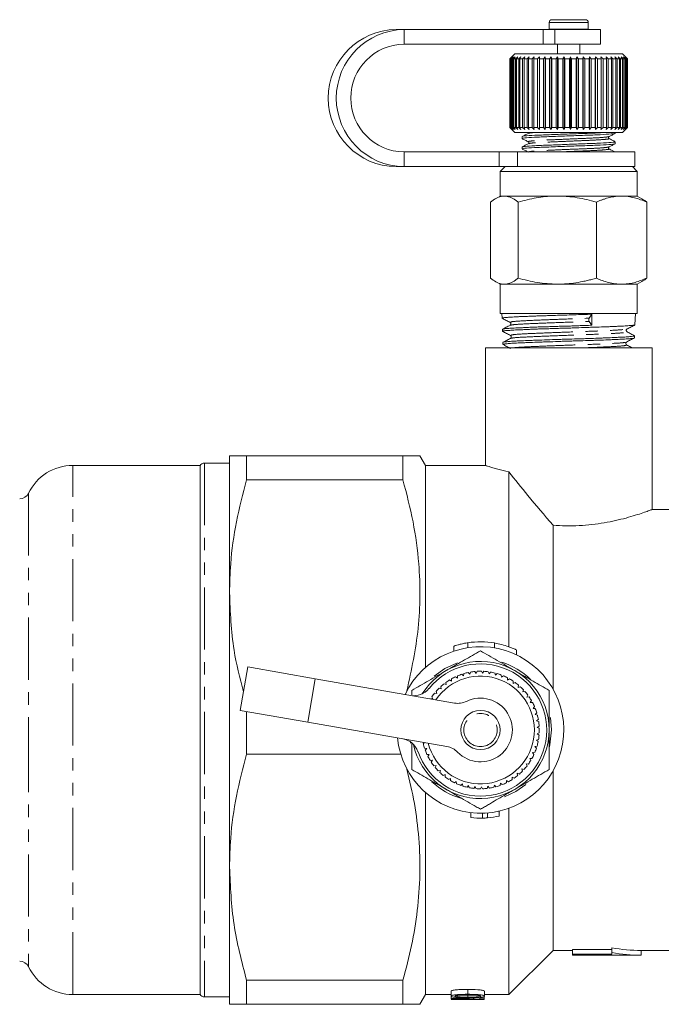
# Model space of a CAD drawing. Units: millimetres. Extents: x -128 to 855, y -4 to 377.
# Drawn here: x 36 to 101, y -3 to 97 of the extents above; entities that cross this region are included whole.
import ezdxf

# ---------------------------------------------------------------- set-up
doc = ezdxf.new("R2010")
doc.units = ezdxf.units.MM
doc.linetypes.add('PHANTOM', pattern=[12.7, 6.35, -1.27, 1.27, -1.27, 1.27, -1.27])

msp = doc.modelspace()

# ---------------------------------------------------------------- linework, layer by layer
at = {"color": 7, "linetype": 'Continuous', "lineweight": 15}
for p, q in [((89.59, 96.86), (89.59, 96.18)), ((89.89, 97.16), (93.29, 97.16)), ((93.59, 96.18), (93.59, 96.86)), ((74.79, 96.16), (73.97, 96.16)), ((88.97, 96.16), (74.79, 96.16)), ((88.97, 96.16), (90.19, 96.16)), ((89.59, 96.18), (89.59, 96.16)), ((94.84, 96.16), (90.19, 96.16)), ((93.58, 96.16), (93.59, 96.18)), ((94.84, 94.66), (94.84, 96.16)), ((88.97, 94.66), (74.79, 94.66)), ((90.19, 94.66), (88.97, 94.66)), ((94.84, 94.66), (90.19, 94.66)), ((90.44, 94.66), (90.44, 93.66)), ((92.74, 93.66), (92.74, 94.66)), ((86.09, 93.66), (85.75, 93.32)), ((86.41, 93.66), (86.09, 93.66)), ((97.09, 93.66), (86.41, 93.66)), ((97.59, 93.16), (97.09, 93.66)), ((85.79, 93.36), (85.59, 93.16)), ((85.59, 93.16), (85.79, 93.36)), ((85.61, 93.16), (85.59, 93.16)), ((85.59, 93.16), (85.59, 86.16)), ((85.59, 86.16), (85.59, 93.16)), ((85.61, 93.16), (85.83, 93.36)), ((85.61, 86.16), (85.61, 93.16)), ((85.83, 93.36), (85.64, 93.16)), ((85.72, 93.16), (85.64, 93.16)), ((85.64, 93.16), (85.64, 86.16)), ((85.72, 93.16), (85.94, 93.36)), ((85.72, 86.16), (85.72, 93.16)), ((85.94, 93.36), (85.77, 93.16)), ((85.9, 93.16), (85.77, 93.16)), ((85.77, 93.16), (85.77, 86.16)), ((85.9, 93.16), (86.13, 93.36)), ((85.9, 86.16), (85.9, 93.16)), ((86.13, 93.36), (85.98, 93.16)), ((86.16, 93.16), (85.98, 93.16)), ((85.98, 93.16), (85.98, 86.16)), ((86.16, 93.16), (86.39, 93.36)), ((86.16, 86.16), (86.16, 93.16)), ((86.39, 93.36), (86.26, 93.16)), ((86.49, 93.16), (86.26, 93.16)), ((86.26, 93.16), (86.26, 86.16)), ((86.49, 93.16), (86.72, 93.36)), ((86.49, 86.16), (86.49, 93.16)), ((86.72, 93.36), (86.61, 93.16)), ((86.88, 93.16), (86.61, 93.16)), ((86.61, 93.16), (86.61, 86.16)), ((86.88, 93.16), (87.11, 93.36)), ((86.88, 86.16), (86.88, 93.16)), ((87.11, 93.36), (87.03, 93.16)), ((87.34, 93.16), (87.03, 93.16)), ((87.03, 93.16), (87.03, 86.16)), ((87.34, 93.16), (87.56, 93.36)), ((87.34, 86.16), (87.34, 93.16)), ((87.56, 93.36), (87.5, 93.16)), ((87.85, 93.16), (87.5, 93.16)), ((87.5, 93.16), (87.5, 86.16)), ((87.85, 93.16), (88.06, 93.36)), ((87.85, 86.16), (87.85, 93.16)), ((88.06, 93.36), (88.03, 93.16)), ((88.41, 93.16), (88.03, 93.16)), ((88.03, 93.16), (88.03, 86.16)), ((88.41, 93.16), (88.61, 93.36)), ((88.41, 86.16), (88.41, 93.16)), ((88.61, 93.36), (88.61, 93.16)), ((89.01, 93.16), (88.61, 93.16)), ((88.61, 93.16), (88.61, 86.16)), ((89.01, 93.16), (89.2, 93.36)), ((89.01, 86.16), (89.01, 93.16)), ((89.2, 93.36), (89.22, 93.16)), ((89.2, 85.96), (89.2, 93.36)), ((89.64, 93.16), (89.22, 93.16)), ((89.22, 93.16), (89.22, 86.16)), ((89.64, 93.16), (89.81, 93.36)), ((89.64, 86.16), (89.64, 93.16)), ((89.81, 93.36), (89.86, 93.16)), ((89.81, 85.96), (89.81, 93.36)), ((90.3, 93.16), (89.86, 93.16)), ((89.86, 93.16), (89.86, 86.16)), ((90.3, 93.16), (90.46, 93.36)), ((90.3, 86.16), (90.3, 93.16)), ((90.46, 93.36), (90.53, 93.16)), ((90.46, 85.96), (90.46, 93.36)), ((90.98, 93.16), (90.53, 93.16)), ((90.53, 93.16), (90.53, 86.16)), ((90.98, 93.16), (91.11, 93.36)), ((90.98, 86.16), (90.98, 93.16)), ((91.11, 93.36), (91.21, 93.16)), ((91.11, 85.96), (91.11, 93.36)), ((91.67, 93.16), (91.21, 93.16)), ((91.21, 93.16), (91.21, 86.16)), ((91.67, 93.16), (91.77, 93.36)), ((91.67, 86.16), (91.67, 93.16)), ((91.77, 93.36), (91.89, 93.16)), ((91.77, 85.96), (91.77, 93.36)), ((92.35, 93.16), (91.89, 93.16)), ((91.89, 93.16), (91.89, 86.16)), ((92.35, 93.16), (92.43, 93.36)), ((92.35, 86.16), (92.35, 93.16)), ((92.43, 93.36), (92.58, 93.16)), ((92.43, 85.96), (92.43, 93.36)), ((93.02, 93.16), (92.58, 93.16)), ((92.58, 93.16), (92.58, 86.16)), ((93.02, 93.16), (93.08, 93.36)), ((93.02, 86.16), (93.02, 93.16)), ((93.08, 93.36), (93.24, 93.16)), ((93.08, 85.96), (93.08, 93.36)), ((93.68, 93.16), (93.24, 93.16)), ((93.24, 93.16), (93.24, 86.16)), ((93.68, 93.16), (93.71, 93.36)), ((93.68, 86.16), (93.68, 93.16)), ((93.71, 93.36), (93.89, 93.16)), ((93.71, 85.96), (93.71, 93.36)), ((94.3, 93.16), (93.89, 93.16)), ((93.89, 93.16), (93.89, 86.16)), ((94.3, 93.16), (94.31, 93.36)), ((94.3, 86.16), (94.3, 93.16)), ((94.31, 93.36), (94.51, 93.16)), ((94.31, 85.96), (94.31, 93.36)), ((94.9, 93.16), (94.51, 93.16)), ((94.51, 93.16), (94.51, 86.16)), ((94.88, 93.36), (95.09, 93.16)), ((94.9, 93.16), (94.88, 93.36)), ((94.9, 86.16), (94.9, 93.16)), ((95.44, 93.16), (95.09, 93.16)), ((95.09, 93.16), (95.09, 86.16)), ((95.4, 93.36), (95.62, 93.16)), ((95.44, 93.16), (95.4, 93.36)), ((95.44, 86.16), (95.44, 93.16)), ((95.94, 93.16), (95.62, 93.16)), ((95.62, 93.16), (95.62, 86.16)), ((95.87, 93.36), (96.1, 93.16)), ((95.94, 93.16), (95.87, 93.36)), ((95.94, 86.16), (95.94, 93.16)), ((96.39, 93.16), (96.1, 93.16)), ((96.1, 93.16), (96.1, 86.16)), ((96.29, 93.36), (96.52, 93.16)), ((96.39, 93.16), (96.29, 93.36)), ((96.39, 86.16), (96.39, 93.16)), ((96.76, 93.16), (96.52, 93.16)), ((96.52, 93.16), (96.52, 86.16)), ((96.65, 93.36), (96.88, 93.16)), ((96.76, 93.16), (96.65, 93.36)), ((96.76, 86.16), (96.76, 93.16)), ((97.08, 93.16), (96.88, 93.16)), ((96.88, 93.16), (96.88, 86.16)), ((96.94, 93.36), (97.16, 93.16)), ((97.08, 93.16), (96.94, 93.36)), ((97.08, 86.16), (97.08, 93.16)), ((97.16, 93.36), (97.38, 93.16)), ((97.32, 93.16), (97.16, 93.36)), ((97.32, 93.16), (97.16, 93.16)), ((97.16, 93.16), (97.16, 86.16)), ((97.3, 93.36), (97.52, 93.16)), ((97.48, 93.16), (97.3, 93.36)), ((97.32, 86.16), (97.32, 93.16)), ((97.38, 93.36), (97.58, 93.16)), ((97.57, 93.16), (97.38, 93.36)), ((97.48, 93.16), (97.38, 93.16)), ((97.38, 93.16), (97.38, 86.16)), ((97.48, 86.16), (97.48, 93.16)), ((97.57, 93.16), (97.52, 93.16)), ((97.52, 93.16), (97.52, 86.16)), ((97.57, 86.16), (97.57, 93.16)), ((97.59, 93.16), (97.58, 93.16)), ((97.58, 93.16), (97.58, 86.16)), ((97.59, 86.16), (97.59, 93.16)), ((85.79, 85.96), (85.59, 86.16)), ((85.59, 86.16), (85.79, 85.96)), ((85.61, 86.16), (85.59, 86.16)), ((85.83, 85.96), (85.61, 86.16)), ((85.64, 86.16), (85.83, 85.96)), ((85.72, 86.16), (85.64, 86.16)), ((85.94, 85.96), (85.72, 86.16)), ((85.75, 86), (86.09, 85.66)), ((85.77, 86.16), (85.94, 85.96)), ((85.9, 86.16), (85.77, 86.16)), ((86.13, 85.96), (85.9, 86.16)), ((85.98, 86.16), (86.13, 85.96)), ((86.16, 86.16), (85.98, 86.16)), ((86.41, 85.66), (86.09, 85.66)), ((86.39, 85.96), (86.16, 86.16)), ((86.49, 86.16), (86.26, 86.16)), ((86.26, 86.16), (86.39, 85.96)), ((97.09, 85.66), (86.41, 85.66)), ((86.72, 85.96), (86.49, 86.16)), ((86.61, 86.16), (86.72, 85.96)), ((86.88, 86.16), (86.61, 86.16)), ((87.11, 85.96), (86.88, 86.16)), ((87.03, 86.16), (87.11, 85.96)), ((87.34, 86.16), (87.03, 86.16)), ((87.56, 85.96), (87.34, 86.16)), ((87.5, 86.16), (87.56, 85.96)), ((87.85, 86.16), (87.5, 86.16)), ((88.06, 85.96), (87.85, 86.16)), ((88.03, 86.16), (88.06, 85.96)), ((88.41, 86.16), (88.03, 86.16)), ((88.61, 85.96), (88.41, 86.16)), ((88.61, 86.16), (88.61, 85.96)), ((89.01, 86.16), (88.61, 86.16)), ((89.2, 85.96), (89.01, 86.16)), ((89.22, 86.16), (89.2, 85.96)), ((89.64, 86.16), (89.22, 86.16)), ((89.81, 85.96), (89.64, 86.16)), ((89.86, 86.16), (89.81, 85.96)), ((90.3, 86.16), (89.86, 86.16)), ((90.46, 85.96), (90.3, 86.16)), ((90.53, 86.16), (90.46, 85.96)), ((90.98, 86.16), (90.53, 86.16)), ((91.11, 85.96), (90.98, 86.16)), ((91.21, 86.16), (91.11, 85.96)), ((91.67, 86.16), (91.21, 86.16)), ((91.77, 85.96), (91.67, 86.16)), ((91.89, 86.16), (91.77, 85.96)), ((92.35, 86.16), (91.89, 86.16)), ((92.43, 85.96), (92.35, 86.16)), ((92.58, 86.16), (92.43, 85.96)), ((93.02, 86.16), (92.58, 86.16)), ((93.08, 85.96), (93.02, 86.16)), ((93.24, 86.16), (93.08, 85.96)), ((93.68, 86.16), (93.24, 86.16)), ((93.71, 85.96), (93.68, 86.16)), ((93.89, 86.16), (93.71, 85.96)), ((94.3, 86.16), (93.89, 86.16)), ((94.31, 85.96), (94.3, 86.16)), ((94.51, 86.16), (94.31, 85.96)), ((94.9, 86.16), (94.51, 86.16)), ((94.88, 85.96), (94.9, 86.16)), ((95.09, 86.16), (94.88, 85.96)), ((95.44, 86.16), (95.09, 86.16)), ((95.4, 85.96), (95.44, 86.16)), ((95.62, 86.16), (95.4, 85.96)), ((95.94, 86.16), (95.62, 86.16)), ((95.87, 85.96), (95.94, 86.16)), ((96.1, 86.16), (95.87, 85.96)), ((96.39, 86.16), (96.1, 86.16)), ((96.29, 85.96), (96.39, 86.16)), ((96.52, 86.16), (96.29, 85.96)), ((96.34, 85.56), (96.34, 85.66)), ((96.76, 86.16), (96.52, 86.16)), ((96.65, 85.96), (96.76, 86.16)), ((96.88, 86.16), (96.65, 85.96)), ((97.08, 86.16), (96.88, 86.16)), ((96.94, 85.96), (97.08, 86.16)), ((97.16, 86.16), (96.94, 85.96)), ((97.09, 85.66), (97.59, 86.16)), ((97.32, 86.16), (97.16, 86.16)), ((97.16, 85.96), (97.32, 86.16)), ((97.38, 86.16), (97.16, 85.96)), ((97.3, 85.96), (97.48, 86.16)), ((97.52, 86.16), (97.3, 85.96)), ((97.48, 86.16), (97.38, 86.16)), ((97.38, 85.96), (97.57, 86.16)), ((97.58, 86.16), (97.38, 85.96)), ((97.57, 86.16), (97.52, 86.16)), ((97.59, 86.16), (97.58, 86.16)), ((86.84, 85.23), (86.84, 85.03)), ((96.34, 84.5), (96.34, 84.7)), ((74.79, 83.66), (84.48, 83.66)), ((84.48, 83.66), (86.38, 83.66)), ((86.38, 83.66), (98.34, 83.66)), ((86.84, 84.17), (86.84, 83.98)), ((98.34, 82.16), (98.34, 83.66)), ((74.79, 82.16), (73.97, 82.16)), ((74.79, 82.16), (84.48, 82.16)), ((86.38, 82.16), (84.48, 82.16)), ((85.09, 82.16), (84.59, 81.66)), ((84.59, 81.66), (84.59, 79.16)), ((84.59, 81.66), (85.03, 81.66)), ((85.03, 81.66), (98.59, 81.66)), ((86.38, 82.16), (98.34, 82.16)), ((98.59, 81.66), (98.09, 82.16)), ((98.59, 79.16), (98.59, 81.66)), ((83.62, 70.79), (83.62, 78.54)), ((84.59, 79.16), (84.12, 78.89)), ((85.03, 79.16), (84.59, 79.16)), ((90.42, 79.16), (85.03, 79.16)), ((86.44, 70.79), (86.44, 78.54)), ((96.98, 79.16), (90.42, 79.16)), ((94.41, 70.79), (94.41, 78.54)), ((98.59, 79.16), (96.98, 79.16)), ((99.05, 78.89), (98.59, 79.16)), ((99.56, 70.79), (99.56, 78.54)), ((84.12, 70.43), (84.59, 70.16)), ((98.59, 70.16), (99.05, 70.43)), ((84.59, 70.16), (84.59, 67.16)), ((85.03, 70.16), (84.59, 70.16)), ((90.42, 70.16), (85.03, 70.16)), ((96.98, 70.16), (90.42, 70.16)), ((98.59, 70.16), (96.98, 70.16)), ((98.59, 67.16), (98.59, 70.16)), ((84.59, 67.16), (98.59, 67.16)), ((84.78, 67.16), (84.8, 66.69)), ((93.94, 67.1), (93.68, 66.69)), ((93.69, 66.36), (93.96, 65.97)), ((98.35, 66.02), (98.39, 67.16)), ((84.83, 65.56), (84.84, 65.35)), ((97.5, 65.55), (97.55, 65.59)), ((98.31, 64.69), (98.31, 64.89)), ((83.09, 63.66), (83.09, 51.66)), ((100.09, 63.66), (83.09, 63.66)), ((84.88, 64.22), (84.88, 64.02)), ((97.45, 64.21), (97.5, 64.26)), ((100.09, 47.15), (100.09, 63.66)), ((56.99, 38.66), (56.99, 52.66)), ((58.72, 52.66), (58.72, 50.18)), ((58.72, 52.66), (74.68, 52.66)), ((74.68, 52.66), (74.68, 50.18)), ((76.99, 51.66), (76.41, 52.66)), ((53.99, 51.66), (40.99, 51.66)), ((53.99, -2.34), (53.99, 51.66)), ((56.99, 51.91), (54.42, 51.91)), ((83.18, 51.66), (76.99, 51.66)), ((76.99, 51.66), (76.99, 31.05)), ((85.49, 51), (85.49, 33.16)), ((74.68, 50.18), (58.72, 50.18)), ((101.99, 47.16), (100.07, 47.16)), ((89.99, 45.55), (89.99, 28.84)), ((56.99, 10.66), (56.99, 38.66)), ((79.86, 33.22), (79.86, 32.72)), ((79.86, 33.21), (79.86, 32.71)), ((86.26, 32.34), (86.26, 32.84)), ((58.84, 31.09), (58.06, 26.65)), ((58.84, 31.09), (65.73, 29.88)), ((80.25, 30.19), (80.23, 29.96)), ((80.85, 30.19), (80.68, 30.35)), ((80.9, 30.42), (80.85, 30.19)), ((81.49, 30.36), (81.34, 30.53)), ((81.56, 30.57), (81.49, 30.36)), ((82.15, 30.44), (82.02, 30.63)), ((82.24, 30.65), (82.15, 30.44)), ((82.81, 30.46), (82.7, 30.66)), ((82.93, 30.65), (82.81, 30.46)), ((83.47, 30.39), (83.38, 30.61)), ((83.61, 30.57), (83.47, 30.39)), ((84.11, 30.26), (84.06, 30.48)), ((84.28, 30.42), (84.11, 30.26)), ((84.74, 30.04), (84.71, 30.27)), ((84.92, 30.19), (84.74, 30.04)), ((65.73, 29.88), (79.94, 27.41)), ((79.09, 29.29), (78.88, 29.38)), ((79.06, 29.52), (79.09, 29.29)), ((79.64, 29.66), (79.44, 29.77)), ((79.64, 29.89), (79.64, 29.66)), ((80.23, 29.96), (80.04, 30.09)), ((85.34, 29.76), (85.34, 29.99)), ((85.54, 29.88), (85.34, 29.76)), ((85.91, 29.42), (85.93, 29.64)), ((86.11, 29.51), (85.91, 29.42)), ((86.43, 29.01), (86.47, 29.23)), ((75.59, 28.24), (75.59, 28.7)), ((78.13, 28.38), (77.91, 28.41)), ((78.05, 28.59), (78.13, 28.38)), ((78.58, 28.86), (78.36, 28.92)), ((78.53, 29.08), (78.58, 28.86)), ((86.64, 29.08), (86.43, 29.01)), ((86.9, 28.54), (86.97, 28.76)), ((87.12, 28.59), (86.9, 28.54)), ((87.31, 28.02), (87.41, 28.23)), ((77.74, 27.84), (77.51, 27.86)), ((77.63, 28.05), (77.74, 27.84)), ((87.54, 28.05), (87.31, 28.02)), ((87.66, 27.46), (87.78, 27.66)), ((87.89, 27.46), (87.66, 27.46)), ((64.96, 25.45), (58.06, 26.65)), ((58.72, 26.54), (58.72, 22.18)), ((87.95, 26.87), (88.09, 27.05)), ((88.18, 26.84), (87.95, 26.87)), ((88.17, 26.24), (88.33, 26.4)), ((88.39, 26.18), (88.17, 26.24)), ((79.16, 22.97), (64.96, 25.45)), ((88.31, 25.59), (88.49, 25.74)), ((88.52, 25.51), (88.31, 25.59)), ((89.84, 24.66), (89.73, 25.92)), ((88.37, 24.27), (88.58, 24.37)), ((88.56, 24.14), (88.37, 24.27)), ((88.38, 24.93), (88.57, 25.06)), ((88.58, 24.83), (88.38, 24.93)), ((75.44, 23.45), (75.46, 23.3)), ((76.89, 23.37), (76.75, 23.25)), ((88.29, 23.62), (88.51, 23.69)), ((88.47, 23.47), (88.29, 23.62)), ((74.45, 22.18), (58.72, 22.18)), ((76.88, 22.81), (77.1, 22.76)), ((77.1, 22.76), (76.95, 22.59)), ((77.13, 22.17), (77.36, 22.15)), ((77.36, 22.15), (77.23, 21.96)), ((87.91, 22.35), (88.13, 22.38)), ((88.04, 22.17), (87.91, 22.35)), ((88.13, 22.97), (88.36, 23.02)), ((88.29, 22.8), (88.13, 22.97)), ((77.45, 21.56), (77.68, 21.57)), ((77.68, 21.57), (77.57, 21.37)), ((87.24, 21.21), (87.47, 21.18)), ((87.34, 20.99), (87.24, 21.21)), ((87.61, 21.76), (87.84, 21.76)), ((87.72, 21.56), (87.61, 21.76)), ((77.83, 21), (78.06, 21.03)), ((78.06, 21.03), (77.98, 20.82)), ((78.28, 20.48), (78.5, 20.54)), ((78.5, 20.54), (78.44, 20.32)), ((78.79, 20.02), (79, 20.1)), ((79, 20.1), (78.97, 19.87)), ((86.34, 20.24), (86.56, 20.16)), ((86.38, 20.01), (86.34, 20.24)), ((86.82, 20.7), (87.04, 20.64)), ((86.89, 20.48), (86.82, 20.7)), ((89.99, 20.48), (89.99, 2.16)), ((79.34, 19.61), (79.54, 19.72)), ((79.54, 19.72), (79.54, 19.49)), ((79.94, 19.28), (80.12, 19.41)), ((80.12, 19.41), (80.14, 19.18)), ((80.57, 19.01), (80.74, 19.16)), ((80.74, 19.16), (80.79, 18.94)), ((84.6, 19.01), (84.64, 19.24)), ((84.64, 19.24), (84.81, 19.09)), ((85.23, 19.28), (85.24, 19.5)), ((85.24, 19.5), (85.44, 19.38)), ((85.81, 19.84), (86.02, 19.74)), ((85.83, 19.61), (85.81, 19.84)), ((76.99, 18.27), (76.99, -2.34)), ((81.22, 18.82), (81.38, 18.99)), ((81.38, 18.99), (81.45, 18.77)), ((81.9, 18.7), (82.03, 18.89)), ((82.03, 18.89), (82.13, 18.68)), ((82.58, 18.66), (82.69, 18.86)), ((82.69, 18.86), (82.81, 18.66)), ((83.27, 18.7), (83.35, 18.91)), ((83.35, 18.91), (83.5, 18.73)), ((83.94, 18.82), (84.01, 19.04)), ((84.01, 19.04), (84.17, 18.87)), ((81.61, 15.72), (81.61, 16.22)), ((82.8, 15.66), (82.8, 16.16)), ((83.31, 15.69), (83.31, 16.19)), ((84.5, 15.88), (84.5, 16.38)), ((85.49, 16.67), (85.49, -2.34)), ((56.99, -3.34), (56.99, 10.66)), ((85.49, -2.34), (89.99, 2.16)), ((89.99, 2.16), (91.99, 2.16)), ((95.99, 2.27), (91.99, 2.27)), ((91.99, 1.77), (91.99, 2.27)), ((95.99, 1.93), (95.99, 2.43)), ((98.99, 2.16), (101.99, 2.16)), ((98.99, 1.66), (98.99, 2.16)), ((91.99, 1.66), (91.99, 1.77)), ((91.99, 1.77), (95.99, 1.77)), ((91.99, 1.66), (98.99, 1.66)), ((95.99, 1.77), (95.99, 1.93)), ((58.72, -0.86), (74.68, -0.86)), ((58.72, -0.86), (58.72, -3.34)), ((74.68, -0.86), (74.68, -3.34)), ((40.99, -2.34), (53.99, -2.34)), ((54.42, -2.59), (56.99, -2.59)), ((76.41, -3.34), (76.99, -2.34)), ((76.99, -2.34), (79.59, -2.34)), ((79.59, -2.51), (79.59, -2.01)), ((79.59, -2.79), (79.59, -2.51)), ((82.95, -2.84), (79.59, -2.84)), ((80.21, -2.58), (80.21, -2.44)), ((80.58, -2.82), (80.58, -2.75)), ((81.29, -2.6), (81.29, -2.4)), ((81.89, -2.79), (81.89, -2.65)), ((82.52, -2.71), (82.52, -2.82)), ((82.95, -2.71), (82.52, -2.71)), ((82.95, -2.71), (82.95, -2.52)), ((82.95, -2.84), (82.95, -2.71)), ((82.95, -2.84), (82.95, -2.84)), ((82.99, -2.51), (82.99, -2.01)), ((82.99, -2.34), (85.49, -2.34)), ((74.68, -3.34), (58.72, -3.34))]:
    msp.add_line(p, q, dxfattribs=at)
at = {"color": 8, "linetype": 'PHANTOM', "lineweight": 0}
for p, q in [((89.59, 96.86), (93.59, 96.86)), ((74.79, 94.66), (74.79, 96.16)), ((88.97, 94.66), (88.97, 96.16)), ((89.59, 96.18), (93.59, 96.18)), ((90.19, 96.16), (90.19, 94.66)), ((74.79, 83.66), (74.79, 82.16)), ((84.48, 82.16), (84.48, 83.66)), ((86.38, 83.66), (86.38, 82.16)), ((40.99, -2.34), (40.99, 51.66)), ((54.42, 51.91), (54.42, -2.59)), ((36.48, 48.83), (36.48, 24.66)), ((81.3, 33.56), (81.3, 33.06)), ((84.01, 33.54), (84.01, 33.04)), ((64.96, 25.45), (65.73, 29.88)), ((36.48, 24.66), (36.48, 0.49)), ((81.29, -2.32), (81.29, -1.82))]:
    msp.add_line(p, q, dxfattribs=at)
at = {"color": 7, "linetype": 'Continuous', "lineweight": 15, "flags": 128}
for points in [[(80.26, 31.53), (78.96, 30.94), (77.85, 30.15)], [(89.6, 22.84), (89.68, 23.15), (89.84, 24.66)], [(85.03, 17.84), (86.21, 18.38), (87.23, 19.1)]]:
    msp.add_lwpolyline(points, dxfattribs=at)
at = {"color": 7, "linetype": 'Continuous', "lineweight": 15}
msp.add_circle((82.59, 24.66), 2, dxfattribs=at)
at = {"color": 8, "linetype": 'PHANTOM', "lineweight": 0}
msp.add_circle((82.59, 24.66), 1.7, dxfattribs=at)
at = {"color": 7, "linetype": 'Continuous', "lineweight": 15}
for centre, radius, start, end in [((89.89, 96.86), 0.3, 90, 180), ((93.29, 96.86), 0.3, 0, 90), ((74.06, 89.16), 7, 90.728, 269.272), ((74.88, 89.16), 7, 90.728, 269.272), ((74.86, 89.16), 5.5, 90.7513, 269.2487), ((94.03, 66.54), 0.383, 156.8838, 207.2319), ((40.99, 46.66), 5, 90, 154.3207), ((54.42, 51.41), 0.5, 90, 150), ((35.58, 49.26), 1, 270, 334.3207), ((82.59, 25.16), 8.5, 102.4902, 108.6746), ((82.59, 25.16), 8.5, 80.3716, 98.6643), ((82.59, 24.66), 8.5, 185.4563, 154.7573), ((82.59, 24.66), 7, 192.073, 148.1405), ((82.59, 24.66), 6.75, 199.1661, 141.0475), ((82.59, 24.66), 7.25, 45.3237, 72.6062), ((82.59, 24.66), 5.5, 194.2545, 145.959), ((82.59, 24.66), 6, 108.5387, 112.8908), ((82.59, 24.66), 6, 101.9932, 106.3454), ((82.59, 24.66), 6, 95.4478, 99.7999), ((82.59, 24.66), 6, 88.9023, 93.2544), ((82.59, 24.66), 6, 82.3569, 86.709), ((82.59, 24.66), 6, 75.8114, 80.1635), ((82.59, 24.66), 6, 69.266, 73.6181), ((82.59, 24.66), 6, 62.7205, 67.0726), ((82.59, 24.66), 6, 128.1751, 132.5272), ((82.59, 24.66), 6, 121.6296, 125.9817), ((82.59, 24.66), 6, 115.0841, 119.4363), ((82.59, 24.66), 6, 56.1751, 60.5272), ((82.59, 24.66), 6, 49.6296, 53.9817), ((75.78, 30.16), 2, 260.1068, 321.0475), ((82.59, 24.66), 6, 141.266, 145.6181), ((82.59, 24.66), 6, 134.7205, 139.0726), ((82.59, 24.66), 6, 43.0841, 47.4363), ((82.59, 24.66), 6, 36.5387, 40.8908), ((80.28, 29.38), 2, 260.1068, 296.0574), ((82.59, 24.66), 3.25, 224.1562, 116.0574), ((82.59, 24.66), 6, 29.9932, 34.3454), ((82.59, 24.66), 6, 23.4478, 27.7999), ((82.59, 24.66), 6, 16.9023, 21.2544), ((82.59, 24.66), 6, 10.3569, 14.709), ((82.59, 24.66), 6, 3.8114, 8.1635), ((82.59, 24.66), 6, 350.7205, 355.0726), ((82.59, 24.66), 6, 357.266, 1.6181), ((74.32, 21.79), 2, 19.1661, 80.1068), ((82.59, 24.66), 6, 193.6296, 197.9817), ((82.59, 24.66), 6, 344.1751, 348.5272), ((82.59, 24.66), 6, 200.1751, 204.5272), ((78.82, 21), 2, 44.1562, 80.1068), ((82.59, 24.66), 6, 331.0841, 335.4363), ((82.59, 24.66), 6, 337.6296, 341.9817), ((82.59, 24.66), 6, 206.7205, 211.0726), ((82.59, 24.66), 6, 213.266, 217.6181), ((82.59, 24.66), 6, 324.5387, 328.8908), ((82.59, 24.66), 6, 219.8114, 224.1635), ((82.59, 24.66), 6, 226.3569, 230.709), ((82.59, 24.66), 6, 311.4478, 315.7999), ((82.59, 24.66), 6, 317.9932, 322.3454), ((82.59, 24.66), 7.25, 226.7924, 254.0394), ((82.59, 24.66), 6, 232.9023, 237.2544), ((82.59, 24.66), 6, 239.4478, 243.7999), ((82.59, 24.66), 6, 245.9932, 250.3454), ((82.59, 24.66), 6, 291.8114, 296.1635), ((82.59, 24.66), 6, 298.3569, 302.709), ((82.59, 24.66), 6, 304.9023, 309.2544), ((82.59, 24.66), 6, 252.5387, 256.8908), ((82.59, 24.66), 6, 259.0841, 263.4363), ((82.59, 24.66), 6, 265.6296, 269.9817), ((82.59, 24.66), 6, 272.1751, 276.5272), ((82.59, 24.66), 6, 278.7205, 283.0726), ((82.59, 24.66), 6, 285.266, 289.6181), ((82.59, 24.16), 8.5, 263.3952, 271.4297), ((82.59, 24.16), 8.5, 271.4297, 274.8724), ((82.59, 24.16), 8.5, 274.8724, 282.9974), ((35.58, 0.06), 1, 25.6793, 90), ((40.99, 2.66), 5, 205.6793, 270), ((54.42, -2.09), 0.5, 210, 270)]:
    msp.add_arc(centre, radius, start, end, dxfattribs=at)
for centre, major_axis, ratio, start_param, end_param in [((74.05, 554.47), (-21, 584.25), 0.007329, 3.72195, 3.725454), ((98.99, 24.66), (0, 22.5), 0.857143, 2.985403, 3.141593), ((98.99, 24.16), (0, 22.5), 0.857143, 2.985403, 3.141593), ((80.49, 24.16), (0, 27), 0.1, 3.160059, 3.175996)]:
    msp.add_ellipse(centre, major_axis=major_axis, ratio=ratio, start_param=start_param, end_param=end_param, dxfattribs=at)
for points, knots in [([(87.46, 85.56), (87.36, 85.51), (87.15, 85.39), (86.93, 85.28), (86.83, 85.23)], [0, 0, 0, 0, 0.499881, 1, 1, 1, 1]), ([(95.48, 85.66), (95.28, 85.65), (94.75, 85.61), (93.29, 85.55), (91.43, 85.49), (89.57, 85.42), (88.04, 85.36), (87.01, 85.29), (86.91, 85.25), (86.87, 85.23)], [0, 0, 0, 0, 0.0937578, 0.2459727, 0.3981875, 0.5543872, 0.7044254, 0.8592742, 1, 1, 1, 1]), ([(86.87, 85.03), (86.91, 85.05), (87, 85.1), (88.02, 85.16), (89.54, 85.22), (91.39, 85.3), (93.26, 85.36), (94.91, 85.42), (95.96, 85.5), (96.43, 85.54), (96.31, 85.56), (96.3, 85.56)], [0, 0, 0, 0, 0.1123449, 0.2385869, 0.360907, 0.4882503, 0.6123449, 0.7364395, 0.8637828, 0.9861029, 1, 1, 1, 1]), ([(95.71, 85.23), (95.81, 85.28), (96.02, 85.39), (96.22, 85.5), (96.33, 85.55)], [0, 0, 0, 0, 0.499897, 1, 1, 1, 1]), ([(87.46, 84.5), (87.36, 84.45), (87.15, 84.34), (86.94, 84.23), (86.83, 84.17)], [0, 0, 0, 0, 0.4999, 1, 1, 1, 1]), ([(86.85, 85.02), (86.95, 84.97), (87.16, 84.86), (87.36, 84.75), (87.46, 84.7)], [0, 0, 0, 0, 0.500115, 1, 1, 1, 1]), ([(96.3, 84.7), (96.31, 84.7), (96.43, 84.67), (95.97, 84.63), (94.93, 84.56), (93.3, 84.5), (91.43, 84.43), (89.57, 84.36), (88.04, 84.3), (87.01, 84.23), (86.91, 84.19), (86.87, 84.17)], [0, 0, 0, 0, 0.011514, 0.133834, 0.261177, 0.385272, 0.509367, 0.63671, 0.75903, 0.885272, 1, 1, 1, 1]), ([(86.87, 83.98), (86.91, 84), (87, 84.04), (88.02, 84.11), (89.54, 84.16), (91.39, 84.24), (93.26, 84.3), (94.91, 84.36), (95.96, 84.44), (96.43, 84.48), (96.31, 84.5), (96.3, 84.5)], [0, 0, 0, 0, 0.112345, 0.238587, 0.360907, 0.48825, 0.612345, 0.73644, 0.863783, 0.986103, 1, 1, 1, 1]), ([(87.46, 84.7), (87.48, 84.69), (87.51, 84.66), (87.53, 84.56), (87.49, 84.52), (87.47, 84.5)], [0, 0, 0, 0, 0.274792, 0.537406, 1, 1, 1, 1]), ([(95.7, 85.03), (95.69, 85.04), (95.66, 85.07), (95.64, 85.17), (95.68, 85.21), (95.71, 85.23)], [0, 0, 0, 0, 0.287315, 0.553596, 1, 1, 1, 1]), ([(95.7, 84.17), (95.81, 84.22), (96.01, 84.33), (96.22, 84.44), (96.32, 84.49)], [0, 0, 0, 0, 0.49988, 1, 1, 1, 1]), ([(96.34, 84.7), (96.24, 84.76), (96.02, 84.87), (95.81, 84.98), (95.71, 85.03)], [0, 0, 0, 0, 0.500106, 1, 1, 1, 1]), ([(86.85, 83.96), (86.95, 83.91), (87.16, 83.8), (87.36, 83.69), (87.47, 83.64)], [0, 0, 0, 0, 0.5001002, 1, 1, 1, 1]), ([(95.7, 83.97), (95.69, 83.99), (95.66, 84.01), (95.64, 84.11), (95.68, 84.15), (95.71, 84.17)], [0, 0, 0, 0, 0.285328, 0.550974, 1, 1, 1, 1]), ([(96.29, 83.67), (96.2, 83.72), (96.01, 83.82), (95.81, 83.92), (95.71, 83.97)], [0, 0, 0, 0, 0.455213, 1, 1, 1, 1]), ([(85.03, 79.16), (84.92, 79.15), (84.63, 79.13), (84.16, 78.94), (83.8, 78.67), (83.62, 78.54)], [0, 0, 0, 0, 0.221087, 0.60826, 1, 1, 1, 1]), ([(86.44, 78.54), (86.34, 78.61), (86.07, 78.82), (85.6, 79.09), (85.22, 79.14), (85.03, 79.16)], [0, 0, 0, 0, 0.197285, 0.595925, 1, 1, 1, 1]), ([(90.42, 79.16), (90.33, 79.16), (89.61, 79.15), (88.26, 79.02), (87.05, 78.7), (86.44, 78.54)], [0, 0, 0, 0, 0.07008, 0.530779, 1, 1, 1, 1]), ([(94.41, 78.54), (94.24, 78.58), (93.76, 78.72), (92.95, 78.91), (92.12, 79.05), (91.44, 79.12), (90.93, 79.15), (90.59, 79.16), (90.42, 79.16)], [0, 0, 0, 0, 0.123591, 0.371228, 0.620981, 0.746841, 0.873308, 1, 1, 1, 1]), ([(96.98, 79.16), (96.92, 79.16), (96.76, 79.16), (96.4, 79.13), (95.9, 79.05), (95.4, 78.92), (95, 78.78), (94.7, 78.67), (94.5, 78.58), (94.41, 78.54)], [0, 0, 0, 0, 0.070042, 0.184853, 0.415242, 0.647854, 0.765016, 0.882469, 1, 1, 1, 1]), ([(99.56, 78.54), (99.14, 78.71), (98.29, 79.06), (97.42, 79.13), (96.98, 79.16)], [0, 0, 0, 0, 0.495458, 1, 1, 1, 1]), ([(99.04, 78.87), (99.12, 78.83), (99.3, 78.75), (99.47, 78.61), (99.56, 78.54)], [0, 0, 0, 0, 0.4639756, 1, 1, 1, 1]), ([(83.62, 70.79), (83.79, 70.65), (84.15, 70.38), (84.63, 70.19), (84.92, 70.17), (85.03, 70.16)], [0, 0, 0, 0, 0.387541, 0.778913, 1, 1, 1, 1]), ([(85.03, 70.16), (85.22, 70.18), (85.6, 70.23), (86.07, 70.5), (86.34, 70.71), (86.44, 70.79)], [0, 0, 0, 0, 0.398264, 0.802716, 1, 1, 1, 1]), ([(86.44, 70.79), (87.08, 70.61), (88.39, 70.26), (89.74, 70.19), (90.42, 70.16)], [0, 0, 0, 0, 0.495458, 1, 1, 1, 1]), ([(90.42, 70.16), (90.51, 70.16), (90.76, 70.16), (91.32, 70.19), (92.1, 70.27), (92.87, 70.4), (93.49, 70.54), (93.95, 70.65), (94.25, 70.74), (94.41, 70.79)], [0, 0, 0, 0, 0.070042, 0.184853, 0.415242, 0.647854, 0.765016, 0.882469, 1, 1, 1, 1]), ([(94.41, 70.79), (94.51, 70.74), (94.82, 70.6), (95.35, 70.41), (95.88, 70.27), (96.32, 70.2), (96.65, 70.17), (96.87, 70.16), (96.98, 70.16)], [0, 0, 0, 0, 0.123591, 0.371228, 0.620981, 0.746841, 0.873308, 1, 1, 1, 1]), ([(96.98, 70.16), (97.04, 70.16), (97.5, 70.17), (98.38, 70.3), (99.16, 70.62), (99.56, 70.79)], [0, 0, 0, 0, 0.07008, 0.530779, 1, 1, 1, 1]), ([(99.56, 70.79), (99.47, 70.71), (99.3, 70.57), (99.12, 70.49), (99.04, 70.45)], [0, 0, 0, 0, 0.535982, 1, 1, 1, 1]), ([(93.94, 67.1), (93.64, 67.09), (93.04, 67.07), (92.11, 67.04), (91.16, 67.01), (90.35, 66.99), (89.68, 66.96), (89.14, 66.94), (88.61, 66.93), (88.1, 66.91), (87.62, 66.89), (87.17, 66.87), (86.75, 66.86), (86.36, 66.84), (86.02, 66.82), (85.71, 66.8), (85.44, 66.78), (85.22, 66.76), (85.04, 66.75), (84.91, 66.73), (84.83, 66.71), (84.79, 66.7), (84.8, 66.69), (84.8, 66.69)], [0, 0, 0, 0, 0.071367, 0.14412, 0.215488, 0.288244, 0.331341, 0.374737, 0.419076, 0.46374, 0.506856, 0.55027, 0.594631, 0.639318, 0.682399, 0.725779, 0.770103, 0.814754, 0.85782, 0.901186, 0.945494, 0.990128, 1, 1, 1, 1]), ([(84.8, 66.68), (84.94, 66.61), (85.2, 66.47), (85.47, 66.33), (85.61, 66.26)], [0, 0, 0, 0, 0.5000903, 1, 1, 1, 1]), ([(85.6, 65.96), (85.47, 65.9), (85.21, 65.76), (84.96, 65.63), (84.83, 65.56)], [0, 0, 0, 0, 0.499932, 1, 1, 1, 1]), ([(98.35, 66.02), (98.35, 66.02), (98.35, 66.01), (98.3, 65.99), (98.2, 65.98), (98.06, 65.96), (97.87, 65.94), (97.63, 65.92), (97.35, 65.9), (97.03, 65.89), (96.67, 65.87), (96.28, 65.85), (95.85, 65.83), (95.26, 65.81), (94.63, 65.79), (93.95, 65.77), (93.26, 65.74), (92.55, 65.72), (91.81, 65.69), (91.25, 65.67), (90.69, 65.66), (90.12, 65.64), (89.57, 65.62), (89.04, 65.61), (88.52, 65.59), (88.03, 65.57), (87.57, 65.55), (87.12, 65.53), (86.71, 65.51), (86.33, 65.5), (86, 65.48), (85.69, 65.46), (85.44, 65.44), (85.22, 65.43), (85.06, 65.41), (84.94, 65.39), (84.86, 65.37), (84.83, 65.36), (84.84, 65.35), (84.84, 65.35)], [0, 0, 0, 0, 0.014188, 0.041385, 0.068781, 0.095213, 0.121829, 0.149025, 0.176421, 0.202827, 0.229415, 0.256581, 0.283947, 0.30924, 0.360612, 0.386747, 0.41204, 0.463412, 0.489547, 0.515937, 0.54251, 0.56966, 0.597011, 0.623399, 0.649971, 0.676333, 0.702877, 0.729998, 0.757319, 0.783686, 0.810237, 0.837365, 0.864693, 0.891058, 0.917607, 0.943947, 0.970469, 0.997568, 1, 1, 1, 1]), ([(84.84, 65.35), (84.97, 65.28), (85.24, 65.14), (85.51, 65), (85.64, 64.93)], [0, 0, 0, 0, 0.500076, 1, 1, 1, 1]), ([(84.85, 65.57), (84.85, 65.57), (84.87, 65.58), (84.94, 65.6), (85.07, 65.62), (85.24, 65.63), (85.46, 65.65), (85.72, 65.67), (86.03, 65.69), (86.37, 65.7), (86.75, 65.72), (87.17, 65.74), (87.61, 65.76), (88.09, 65.78), (88.59, 65.8), (89.11, 65.81), (89.65, 65.83), (90.2, 65.85), (90.77, 65.87), (91.34, 65.88), (91.91, 65.9), (92.47, 65.92), (93.04, 65.94), (93.54, 65.96), (93.84, 65.97), (93.96, 65.97)], [0, 0, 0, 0, 0.028918, 0.074434, 0.118375, 0.162622, 0.207832, 0.253375, 0.297301, 0.341531, 0.38672, 0.432241, 0.476217, 0.520498, 0.565742, 0.61132, 0.65528, 0.699544, 0.744769, 0.790327, 0.834322, 0.878622, 0.923885, 0.96948, 1, 1, 1, 1]), ([(85.61, 66.26), (85.63, 66.25), (85.67, 66.22), (85.7, 66.12), (85.67, 66.01), (85.62, 65.98), (85.6, 65.97)], [0, 0, 0, 0, 0.246549, 0.499655, 0.752982, 1, 1, 1, 1]), ([(97.55, 65.3), (97.53, 65.31), (97.49, 65.34), (97.45, 65.44), (97.47, 65.53), (97.5, 65.55), (97.5, 65.55)], [0, 0, 0, 0, 0.313883, 0.635292, 0.956424, 1, 1, 1, 1]), ([(97.55, 65.59), (97.68, 65.66), (97.95, 65.8), (98.22, 65.94), (98.35, 66.01)], [0, 0, 0, 0, 0.499911, 1, 1, 1, 1]), ([(98.3, 64.69), (98.3, 64.68), (98.3, 64.67), (98.2, 64.64), (98.01, 64.62), (97.75, 64.59), (97.41, 64.57), (96.98, 64.55), (96.63, 64.53), (96.24, 64.51), (95.68, 64.49), (95.05, 64.46), (94.37, 64.44), (93.67, 64.42), (92.94, 64.39), (92.19, 64.37), (91.62, 64.35), (91.07, 64.34), (90.32, 64.31), (89.59, 64.28), (88.88, 64.26), (88.2, 64.24), (87.57, 64.21), (87, 64.19), (86.47, 64.17), (86.01, 64.14), (85.64, 64.12), (85.32, 64.09), (85.08, 64.07), (84.95, 64.05), (84.87, 64.03), (84.9, 64.01), (84.92, 64.01)], [0, 0, 0, 0, 0.015088, 0.06786, 0.09475, 0.120702, 0.173487, 0.200385, 0.226329, 0.252454, 0.278378, 0.331107, 0.357975, 0.383905, 0.436647, 0.463522, 0.489444, 0.515546, 0.541449, 0.594134, 0.62098, 0.646889, 0.699587, 0.72644, 0.752339, 0.805019, 0.831862, 0.857741, 0.910376, 0.937196, 0.963085, 1, 1, 1, 1]), ([(85.64, 64.63), (85.52, 64.56), (85.26, 64.43), (85, 64.29), (84.88, 64.23)], [0, 0, 0, 0, 0.4998951, 1, 1, 1, 1]), ([(84.89, 64.23), (84.89, 64.23), (84.89, 64.24), (84.96, 64.26), (85.12, 64.28), (85.38, 64.3), (85.7, 64.33), (86.11, 64.36), (86.59, 64.38), (87.11, 64.4), (87.71, 64.42), (88.35, 64.45), (89.03, 64.47), (89.75, 64.5), (90.49, 64.52), (91.24, 64.55), (92, 64.57), (92.75, 64.59), (93.49, 64.61), (94.2, 64.64), (94.88, 64.66), (95.52, 64.69), (96.11, 64.71), (96.64, 64.74), (97.11, 64.76), (97.51, 64.78), (97.83, 64.81), (98.08, 64.83), (98.24, 64.86), (98.31, 64.88), (98.31, 64.89), (98.31, 64.89)], [0, 0, 0, 0, 0.00188, 0.028664, 0.083139, 0.110896, 0.13771, 0.192249, 0.22004, 0.246852, 0.301387, 0.329174, 0.355997, 0.410552, 0.43835, 0.465193, 0.519793, 0.547615, 0.574444, 0.629013, 0.656817, 0.683678, 0.738311, 0.76615, 0.793006, 0.84763, 0.875462, 0.902333, 0.956984, 0.984831, 1, 1, 1, 1]), ([(85.64, 64.93), (85.66, 64.91), (85.71, 64.88), (85.74, 64.78), (85.71, 64.67), (85.67, 64.64), (85.65, 64.63)], [0, 0, 0, 0, 0.24711, 0.500409, 0.753447, 1, 1, 1, 1]), ([(97.5, 64.26), (97.63, 64.33), (97.9, 64.47), (98.17, 64.61), (98.3, 64.68)], [0, 0, 0, 0, 0.499925, 1, 1, 1, 1]), ([(98.32, 64.89), (98.2, 64.96), (97.94, 65.09), (97.68, 65.23), (97.56, 65.29)], [0, 0, 0, 0, 0.5000814, 1, 1, 1, 1]), ([(84.89, 64.01), (85.02, 63.94), (85.29, 63.8), (85.56, 63.66), (85.69, 63.59)], [0, 0, 0, 0, 0.500093, 1, 1, 1, 1]), ([(97.5, 63.96), (97.48, 63.98), (97.44, 64.01), (97.41, 64.11), (97.42, 64.19), (97.45, 64.21), (97.45, 64.21)], [0, 0, 0, 0, 0.321432, 0.650748, 0.980225, 1, 1, 1, 1]), ([(98.08, 63.66), (98.01, 63.69), (97.82, 63.79), (97.63, 63.9), (97.5, 63.96)], [0, 0, 0, 0, 0.335181, 1, 1, 1, 1]), ([(58.72, 52.66), (58.44, 52.66), (57.88, 52.66), (57.35, 52.66), (57.04, 52.66), (57, 52.66), (56.99, 52.66)], [0, 0, 0, 0, 0.274961, 0.550896, 0.775043, 1, 1, 1, 1]), ([(74.68, 52.66), (75.01, 52.66), (75.68, 52.66), (76.22, 52.66), (76.45, 52.66), (76.4, 52.66), (76.39, 52.66)], [0, 0, 0, 0, 0.330922, 0.663637, 0.966483, 1, 1, 1, 1]), ([(83.18, 51.63), (83.19, 51.63), (83.2, 51.62), (84.11, 51.34), (85.09, 51.1), (85.49, 51)], [0, 0, 0, 0, 0.296337, 0.712497, 1, 1, 1, 1]), ([(85.49, 51), (86.12, 50.21), (87.5, 48.48), (89.11, 46.59), (89.99, 45.55)], [0, 0, 0, 0, 0.4567247, 1, 1, 1, 1]), ([(56.99, 38.66), (57.01, 39.65), (57.07, 42.07), (57.61, 45.94), (58.35, 48.76), (58.72, 50.18)], [0, 0, 0, 0, 0.253859, 0.625437, 1, 1, 1, 1]), ([(75.09, 28.67), (75.54, 30.78), (76.46, 35.06), (76.47, 40.87), (75.79, 45.94), (75.05, 48.76), (74.68, 50.18)], [0, 0, 0, 0, 0.296912, 0.599807, 0.799103, 1, 1, 1, 1]), ([(89.99, 45.55), (90.42, 45.53), (91.31, 45.48), (92.65, 45.51), (93.97, 45.62), (95.23, 45.8), (96.4, 46.03), (97.48, 46.3), (98.42, 46.58), (99.19, 46.83), (99.74, 47.03), (100.05, 47.15), (100.06, 47.15), (100.07, 47.15)], [0, 0, 0, 0, 0.087814, 0.17822, 0.266031, 0.356289, 0.446247, 0.5385, 0.634345, 0.732934, 0.828963, 0.928116, 1, 1, 1, 1]), ([(58.4, 28.57), (58.04, 29.98), (57.19, 33.3), (57.06, 36.7), (56.99, 38.66)], [0, 0, 0, 0, 0.424429, 1, 1, 1, 1]), ([(79.88, 33.22), (79.88, 33.22), (79.87, 33.22), (80.03, 33.27), (80.32, 33.35), (80.73, 33.46), (81.08, 33.53), (81.28, 33.56), (81.3, 33.56)], [0, 0, 0, 0, 0.116389, 0.317427, 0.523629, 0.739474, 0.960355, 1, 1, 1, 1]), ([(84.01, 33.54), (84.26, 33.49), (84.78, 33.39), (85.45, 33.17), (85.96, 32.97), (86.24, 32.83), (86.23, 32.84), (86.23, 32.84)], [0, 0, 0, 0, 0.2167597, 0.4331905, 0.6573966, 0.8790215, 1, 1, 1, 1]), ([(79.09, 30.72), (79.17, 30.77), (79.8, 31.13), (80.98, 31.82), (82.05, 32.43), (82.59, 32.74)], [0, 0, 0, 0, 0.07008, 0.530779, 1, 1, 1, 1]), ([(82.59, 32.74), (83.15, 32.42), (84.3, 31.75), (85.49, 31.07), (86.09, 30.72)], [0, 0, 0, 0, 0.495458, 1, 1, 1, 1]), ([(75.59, 28.7), (76.15, 29.03), (77.3, 29.69), (78.49, 30.38), (79.09, 30.72)], [0, 0, 0, 0, 0.495458, 1, 1, 1, 1]), ([(86.09, 30.72), (86.17, 30.67), (86.8, 30.31), (87.98, 29.63), (89.05, 29.01), (89.59, 28.7)], [0, 0, 0, 0, 0.07008, 0.530779, 1, 1, 1, 1]), ([(89.59, 28.7), (89.59, 28.19), (89.59, 27.16), (89.59, 25.8), (89.59, 24.96), (89.59, 24.66)], [0, 0, 0, 0, 0.387541, 0.778913, 1, 1, 1, 1]), ([(89.59, 24.66), (89.59, 24.12), (89.59, 23.02), (89.59, 21.67), (89.59, 20.88), (89.59, 20.62)], [0, 0, 0, 0, 0.398264, 0.802716, 1, 1, 1, 1]), ([(75.59, 20.62), (75.59, 20.88), (75.59, 21.66), (75.59, 22.56), (75.59, 23.2), (75.59, 23.29)], [0, 0, 0, 0, 0.2964077, 0.8953382, 1, 1, 1, 1]), ([(56.99, 10.66), (57.01, 11.65), (57.07, 14.07), (57.61, 17.94), (58.35, 20.76), (58.72, 22.18)], [0, 0, 0, 0, 0.2538586, 0.6254365, 1, 1, 1, 1]), ([(74.68, -0.86), (74.99, 0.31), (75.61, 2.65), (76.2, 6.26), (76.46, 9.92), (76.35, 13.57), (75.9, 17.16), (75.36, 19.49), (75.09, 20.65)], [0, 0, 0, 0, 0.166071, 0.332097, 0.50215, 0.672195, 0.835633, 1, 1, 1, 1]), ([(79.09, 18.6), (79, 18.65), (78.37, 19.01), (77.19, 19.69), (76.12, 20.31), (75.59, 20.62)], [0, 0, 0, 0, 0.07008, 0.530779, 1, 1, 1, 1]), ([(89.59, 20.62), (89.02, 20.29), (87.87, 19.63), (86.68, 18.94), (86.09, 18.6)], [0, 0, 0, 0, 0.495458, 1, 1, 1, 1]), ([(82.59, 16.58), (82.44, 16.66), (82.02, 16.9), (81.3, 17.32), (80.58, 17.74), (79.98, 18.08), (79.54, 18.34), (79.24, 18.51), (79.09, 18.6)], [0, 0, 0, 0, 0.123591, 0.371228, 0.620981, 0.746841, 0.873308, 1, 1, 1, 1]), ([(86.09, 18.6), (86, 18.55), (85.78, 18.42), (85.29, 18.14), (84.61, 17.75), (83.93, 17.36), (83.39, 17.04), (82.99, 16.81), (82.72, 16.65), (82.59, 16.58)], [0, 0, 0, 0, 0.070042, 0.184853, 0.415242, 0.647854, 0.765016, 0.882469, 1, 1, 1, 1]), ([(58.72, -0.86), (58.23, 1.02), (57.24, 4.82), (57.07, 8.7), (56.99, 10.66)], [0, 0, 0, 0, 0.4965135, 1, 1, 1, 1]), ([(79.59, -2.01), (79.6, -1.99), (79.62, -1.95), (79.79, -1.9), (80.07, -1.86), (80.59, -1.82), (81.03, -1.82), (81.29, -1.82)], [0, 0, 0, 0, 0.172193, 0.297693, 0.423806, 0.652679, 1, 1, 1, 1]), ([(81.29, -1.82), (81.64, -1.82), (82.12, -1.83), (82.63, -1.88), (82.86, -1.92), (82.97, -1.96), (82.98, -2), (82.99, -2.01)], [0, 0, 0, 0, 0.448073, 0.619948, 0.744634, 0.86956, 1, 1, 1, 1]), ([(81.29, -2.32), (80.94, -2.32), (80.46, -2.33), (79.94, -2.38), (79.73, -2.42), (79.61, -2.46), (79.6, -2.49), (79.59, -2.51)], [0, 0, 0, 0, 0.458827, 0.623601, 0.743516, 0.862844, 1, 1, 1, 1]), ([(79.59, -2.51), (79.6, -2.53), (79.62, -2.57), (79.8, -2.61), (80.07, -2.63), (80.57, -2.66), (81.01, -2.66), (81.29, -2.66)], [0, 0, 0, 0, 0.181234, 0.304609, 0.427738, 0.628828, 1, 1, 1, 1]), ([(80.52, -2.71), (80.41, -2.71), (80.2, -2.72), (79.93, -2.73), (79.73, -2.75), (79.61, -2.77), (79.6, -2.79), (79.59, -2.79)], [0, 0, 0, 0, 0.203366, 0.408626, 0.592168, 0.790255, 1, 1, 1, 1]), ([(79.59, -2.79), (79.6, -2.8), (79.62, -2.82), (79.79, -2.83), (80.03, -2.83), (80.3, -2.83), (80.48, -2.83), (80.54, -2.84)], [0, 0, 0, 0, 0.281283, 0.473643, 0.666776, 0.886931, 1, 1, 1, 1]), ([(79.98, -2.51), (79.99, -2.5), (80, -2.48), (80.11, -2.45), (80.3, -2.42), (80.71, -2.4), (81.05, -2.4), (81.29, -2.4)], [0, 0, 0, 0, 0.119856, 0.240739, 0.378714, 0.559972, 1, 1, 1, 1]), ([(80.21, -2.58), (80.15, -2.57), (80.06, -2.56), (79.99, -2.53), (79.98, -2.52), (79.98, -2.51)], [0, 0, 0, 0, 0.417469, 0.744917, 1, 1, 1, 1]), ([(79.98, -2.79), (79.99, -2.79), (80, -2.78), (80.11, -2.77), (80.26, -2.76), (80.41, -2.75), (80.5, -2.75), (80.52, -2.75)], [0, 0, 0, 0, 0.2895369, 0.5012208, 0.7125318, 0.9183029, 1, 1, 1, 1]), ([(80.58, -2.82), (80.5, -2.82), (80.36, -2.82), (80.18, -2.82), (80.06, -2.81), (79.99, -2.81), (79.98, -2.8), (79.98, -2.79)], [0, 0, 0, 0, 0.242934, 0.424059, 0.605158, 0.790738, 1, 1, 1, 1]), ([(81.29, -2.6), (81.2, -2.6), (81.01, -2.6), (80.68, -2.6), (80.4, -2.59), (80.24, -2.58), (80.21, -2.58)], [0, 0, 0, 0, 0.251226, 0.502634, 0.908146, 1, 1, 1, 1]), ([(81.89, -2.79), (81.8, -2.78), (81.61, -2.77), (81.31, -2.74), (80.95, -2.72), (80.66, -2.72), (80.52, -2.71)], [0, 0, 0, 0, 0.251049, 0.502503, 0.75547, 1, 1, 1, 1]), ([(80.52, -2.75), (80.61, -2.75), (80.81, -2.76), (81.1, -2.77), (81.39, -2.79), (81.59, -2.8), (81.69, -2.81)], [0, 0, 0, 0, 0.166039, 0.392936, 0.69513, 1, 1, 1, 1]), ([(82.99, -2.51), (82.98, -2.49), (82.96, -2.45), (82.78, -2.4), (82.52, -2.36), (82.01, -2.32), (81.58, -2.32), (81.29, -2.32)], [0, 0, 0, 0, 0.179741, 0.304417, 0.428998, 0.62754, 1, 1, 1, 1]), ([(81.29, -2.4), (81.43, -2.4), (81.7, -2.4), (82.05, -2.41), (82.33, -2.43), (82.5, -2.46), (82.59, -2.49), (82.6, -2.5), (82.6, -2.51)], [0, 0, 0, 0, 0.250815, 0.490323, 0.643564, 0.798606, 0.906092, 1, 1, 1, 1]), ([(82.6, -2.51), (82.6, -2.52), (82.59, -2.54), (82.47, -2.57), (82.28, -2.59), (81.87, -2.6), (81.53, -2.6), (81.29, -2.6)], [0, 0, 0, 0, 0.118166, 0.2373, 0.375679, 0.555889, 1, 1, 1, 1]), ([(81.29, -2.66), (81.41, -2.66), (81.65, -2.66), (82.08, -2.65), (82.43, -2.64), (82.63, -2.62), (82.67, -2.62)], [0, 0, 0, 0, 0.251193, 0.502711, 0.904713, 1, 1, 1, 1]), ([(81.69, -2.81), (81.76, -2.81), (81.89, -2.82), (82.18, -2.83), (82.46, -2.83), (82.65, -2.84)], [0, 0, 0, 0, 0.251407, 0.503003, 1, 1, 1, 1]), ([(82.52, -2.82), (82.46, -2.82), (82.34, -2.82), (82.14, -2.8), (81.99, -2.79), (81.89, -2.79)], [0, 0, 0, 0, 0.2511274, 0.5022038, 1, 1, 1, 1]), ([(82.65, -2.84), (82.67, -2.84), (82.72, -2.84), (82.82, -2.84), (82.9, -2.84), (82.95, -2.84)], [0, 0, 0, 0, 0.250659, 0.501632, 1, 1, 1, 1]), ([(82.67, -2.62), (82.75, -2.61), (82.91, -2.58), (82.98, -2.54), (82.99, -2.52), (82.99, -2.51)], [0, 0, 0, 0, 0.444866, 0.823647, 1, 1, 1, 1]), ([(56.99, -3.34), (57, -3.34), (57.04, -3.34), (57.35, -3.34), (57.88, -3.34), (58.44, -3.34), (58.72, -3.34)], [0, 0, 0, 0, 0.224134, 0.449104, 0.724012, 1, 1, 1, 1]), ([(76.4, -3.34), (76.4, -3.34), (76.46, -3.34), (76.22, -3.34), (75.68, -3.34), (75.01, -3.34), (74.68, -3.34)], [0, 0, 0, 0, 0.023473, 0.3363529, 0.6671702, 1, 1, 1, 1])]:
    msp.add_open_spline(points, degree=3, knots=knots, dxfattribs=at)
at = {"color": 8, "linetype": 'PHANTOM', "lineweight": 0}
for points, knots in [([(88.34, 85.66), (88.1, 85.64), (87.6, 85.61), (87.55, 85.58), (87.53, 85.56)], [0, 0, 0, 0, 0.499985, 1, 1, 1, 1]), ([(95.69, 85.23), (95.61, 85.21), (95.45, 85.17), (94.46, 85.1), (93.06, 85.04), (91.42, 84.97), (89.82, 84.9), (88.47, 84.84), (87.65, 84.77), (87.33, 84.72), (87.47, 84.7), (87.48, 84.7)], [0, 0, 0, 0, 0.113111, 0.240448, 0.364533, 0.488619, 0.615956, 0.738266, 0.864501, 0.990735, 1, 1, 1, 1]), ([(95.65, 85.03), (95.67, 85.03), (95.81, 85), (95.41, 84.95), (94.49, 84.88), (93.07, 84.82), (91.44, 84.75), (89.82, 84.68), (88.5, 84.62), (87.65, 84.56), (87.56, 84.52), (87.53, 84.5)], [0, 0, 0, 0, 0.033928, 0.156344, 0.283791, 0.407985, 0.532178, 0.659626, 0.782042, 0.908386, 1, 1, 1, 1]), ([(95.68, 84.17), (95.6, 84.15), (95.44, 84.11), (94.46, 84.04), (93.06, 83.98), (91.43, 83.92), (89.82, 83.84), (88.49, 83.78), (87.63, 83.72), (87.54, 83.68), (87.51, 83.66)], [0, 0, 0, 0, 0.114083, 0.246499, 0.375534, 0.50457, 0.636986, 0.764175, 0.895445, 1, 1, 1, 1]), ([(95.64, 83.97), (95.67, 83.97), (95.81, 83.94), (95.41, 83.89), (94.48, 83.82), (93.07, 83.76), (91.71, 83.71), (90.94, 83.67), (90.69, 83.66)], [0, 0, 0, 0, 0.059553, 0.265408, 0.479723, 0.688567, 0.897411, 1, 1, 1, 1]), ([(85.7, 66.26), (85.67, 66.29), (85.62, 66.34), (86.79, 66.42), (88.72, 66.51), (91.22, 66.6), (92.86, 66.66), (93.68, 66.69)], [0, 0, 0, 0, 0.161857, 0.371238, 0.580715, 0.79014, 1, 1, 1, 1]), ([(85.73, 65.96), (85.72, 65.98), (85.7, 66.02), (86.81, 66.1), (88.73, 66.18), (91.23, 66.27), (92.87, 66.33), (93.69, 66.36)], [0, 0, 0, 0, 0.110099, 0.33241, 0.554822, 0.777181, 1, 1, 1, 1]), ([(85.71, 64.93), (85.71, 64.95), (85.71, 65.01), (86.9, 65.09), (88.89, 65.18), (91.36, 65.27), (93.86, 65.36), (95.97, 65.44), (97.3, 65.53), (97.41, 65.58), (97.46, 65.6)], [0, 0, 0, 0, 0.109824, 0.24136, 0.372961, 0.504623, 0.636349, 0.768136, 0.899987, 1, 1, 1, 1]), ([(85.77, 64.63), (85.78, 64.64), (85.8, 64.69), (86.92, 64.76), (88.9, 64.85), (91.37, 64.94), (93.87, 65.03), (95.98, 65.12), (97.38, 65.21), (97.49, 65.27), (97.54, 65.29)], [0, 0, 0, 0, 0.070947, 0.203865, 0.336848, 0.469891, 0.603001, 0.736171, 0.869408, 1, 1, 1, 1]), ([(85.92, 63.66), (86.07, 63.68), (86.4, 63.72), (87.53, 63.78), (89.24, 63.85), (91.51, 63.94), (93.99, 64.02), (96.02, 64.11), (97.31, 64.19), (97.38, 64.24), (97.4, 64.26)], [0, 0, 0, 0, 0.087598, 0.198041, 0.308456, 0.455304, 0.60222, 0.749209, 0.896265, 1, 1, 1, 1]), ([(92.89, 63.66), (93.24, 63.67), (94.41, 63.72), (96.03, 63.79), (97.41, 63.88), (97.46, 63.93), (97.48, 63.96)], [0, 0, 0, 0, 0.12662, 0.420617, 0.714749, 1, 1, 1, 1])]:
    msp.add_open_spline(points, degree=3, knots=knots, dxfattribs=at)

doc.saveas('drawing.dxf')
